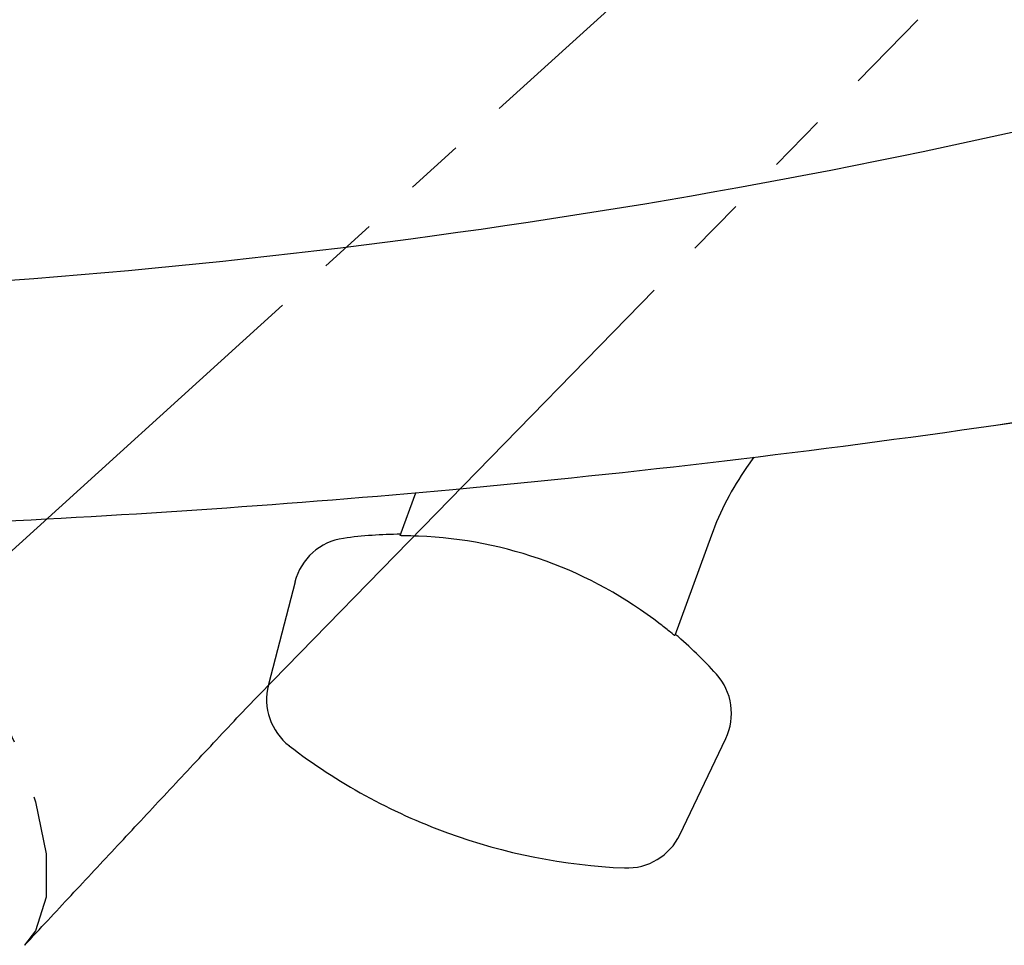
# Model space of a CAD drawing. Extents: x 0 to 1064, y 0 to 1584.
# Drawn here: x 662 to 679, y 177 to 193 of the extents above; entities that cross this region are included whole.
import ezdxf

# ---------------------------------------------------------------- set-up
doc = ezdxf.new("R2010")
doc.units = 0
doc.linetypes.add('YDIVIDE_1', pattern=[15, 10, -1, 1, -1, 1, -1])
doc.linetypes.add('YHIDDEN_1', pattern=[4, 3, -1])
doc.layers.add('YKK_13', color=4, linetype='CONTINUOUS', lineweight=30)

msp = doc.modelspace()

# ---------------------------------------------------------------- linework, layer by layer
at = {"layer": 'YKK_13', "linetype": 'YDIVIDE_1'}
for p, q in [((677.694, 198.485), (660.803, 183.166)), ((677.694, 198.485), (660.803, 183.166)), ((665.951, 181.508), (677.448, 193.286)), ((665.951, 181.508), (677.448, 193.286)), ((665.802, 181.349), (665.852, 181.402)), ((665.802, 181.349), (665.852, 181.402)), ((665.852, 181.402), (665.901, 181.455)), ((665.852, 181.402), (665.901, 181.455)), ((665.901, 181.455), (665.951, 181.508)), ((665.901, 181.455), (665.951, 181.508)), ((665.652, 181.189), (665.702, 181.242)), ((665.652, 181.189), (665.702, 181.242)), ((665.702, 181.242), (665.752, 181.295)), ((665.702, 181.242), (665.752, 181.295)), ((665.752, 181.295), (665.802, 181.349)), ((665.752, 181.295), (665.802, 181.349)), ((665.502, 181.03), (665.552, 181.083)), ((665.502, 181.03), (665.552, 181.083)), ((665.552, 181.083), (665.602, 181.136)), ((665.552, 181.083), (665.602, 181.136)), ((665.602, 181.136), (665.652, 181.189)), ((665.602, 181.136), (665.652, 181.189)), ((665.303, 180.817), (665.353, 180.87)), ((665.303, 180.817), (665.353, 180.87)), ((665.353, 180.87), (665.403, 180.923)), ((665.353, 180.87), (665.403, 180.923)), ((665.403, 180.923), (665.452, 180.977)), ((665.403, 180.923), (665.452, 180.977)), ((665.452, 180.977), (665.502, 181.03)), ((665.452, 180.977), (665.502, 181.03)), ((665.153, 180.658), (665.203, 180.711)), ((665.153, 180.658), (665.203, 180.711)), ((665.203, 180.711), (665.253, 180.764)), ((665.203, 180.711), (665.253, 180.764)), ((665.253, 180.764), (665.303, 180.817)), ((665.253, 180.764), (665.303, 180.817)), ((665.004, 180.498), (665.054, 180.551)), ((665.004, 180.498), (665.054, 180.551)), ((665.054, 180.551), (665.103, 180.604)), ((665.054, 180.551), (665.103, 180.604)), ((665.103, 180.604), (665.153, 180.658)), ((665.103, 180.604), (665.153, 180.658)), ((664.854, 180.338), (664.904, 180.392)), ((664.854, 180.338), (664.904, 180.392)), ((664.904, 180.392), (664.954, 180.445)), ((664.904, 180.392), (664.954, 180.445)), ((664.954, 180.445), (665.004, 180.498)), ((664.954, 180.445), (665.004, 180.498)), ((664.705, 180.179), (664.755, 180.232)), ((664.705, 180.179), (664.755, 180.232)), ((664.755, 180.232), (664.804, 180.285)), ((664.755, 180.232), (664.804, 180.285)), ((664.804, 180.285), (664.854, 180.338)), ((664.804, 180.285), (664.854, 180.338)), ((664.555, 180.019), (664.605, 180.072)), ((664.555, 180.019), (664.605, 180.072)), ((664.605, 180.072), (664.655, 180.126)), ((664.605, 180.072), (664.655, 180.126)), ((664.655, 180.126), (664.705, 180.179)), ((664.655, 180.126), (664.705, 180.179)), ((664.356, 179.806), (664.406, 179.859)), ((664.356, 179.806), (664.406, 179.859)), ((664.406, 179.859), (664.456, 179.913)), ((664.406, 179.859), (664.456, 179.913)), ((664.456, 179.913), (664.506, 179.966)), ((664.456, 179.913), (664.506, 179.966)), ((664.506, 179.966), (664.555, 180.019)), ((664.506, 179.966), (664.555, 180.019)), ((664.207, 179.647), (664.257, 179.7)), ((664.207, 179.647), (664.257, 179.7)), ((664.257, 179.7), (664.307, 179.753)), ((664.257, 179.7), (664.307, 179.753)), ((664.307, 179.753), (664.356, 179.806)), ((664.307, 179.753), (664.356, 179.806)), ((664.058, 179.487), (664.107, 179.54)), ((664.058, 179.487), (664.107, 179.54)), ((664.107, 179.54), (664.157, 179.593)), ((664.107, 179.54), (664.157, 179.593)), ((664.157, 179.593), (664.207, 179.647)), ((664.157, 179.593), (664.207, 179.647)), ((663.908, 179.327), (663.958, 179.38)), ((663.908, 179.327), (663.958, 179.38)), ((663.958, 179.38), (664.008, 179.434)), ((663.958, 179.38), (664.008, 179.434)), ((664.008, 179.434), (664.058, 179.487)), ((664.008, 179.434), (664.058, 179.487)), ((663.759, 179.167), (663.809, 179.221)), ((663.759, 179.167), (663.809, 179.221)), ((663.809, 179.221), (663.859, 179.274)), ((663.809, 179.221), (663.859, 179.274)), ((663.859, 179.274), (663.908, 179.327)), ((663.859, 179.274), (663.908, 179.327)), ((663.61, 179.008), (663.66, 179.061)), ((663.61, 179.008), (663.66, 179.061)), ((663.66, 179.061), (663.71, 179.114)), ((663.66, 179.061), (663.71, 179.114)), ((663.71, 179.114), (663.759, 179.167)), ((663.71, 179.114), (663.759, 179.167)), ((663.411, 178.795), (663.461, 178.848)), ((663.411, 178.795), (663.461, 178.848)), ((663.461, 178.848), (663.511, 178.901)), ((663.461, 178.848), (663.511, 178.901)), ((663.511, 178.901), (663.56, 178.954)), ((663.511, 178.901), (663.56, 178.954)), ((663.56, 178.954), (663.61, 179.008)), ((663.56, 178.954), (663.61, 179.008)), ((663.262, 178.635), (663.312, 178.688)), ((663.262, 178.635), (663.312, 178.688)), ((663.312, 178.688), (663.362, 178.741)), ((663.312, 178.688), (663.362, 178.741)), ((663.362, 178.741), (663.411, 178.795)), ((663.362, 178.741), (663.411, 178.795)), ((663.113, 178.475), (663.163, 178.528)), ((663.113, 178.475), (663.163, 178.528)), ((663.163, 178.528), (663.212, 178.582)), ((663.163, 178.528), (663.212, 178.582)), ((663.212, 178.582), (663.262, 178.635)), ((663.212, 178.582), (663.262, 178.635)), ((662.964, 178.315), (663.014, 178.369)), ((662.964, 178.315), (663.014, 178.369)), ((663.014, 178.369), (663.063, 178.422)), ((663.014, 178.369), (663.063, 178.422)), ((663.063, 178.422), (663.113, 178.475)), ((663.063, 178.422), (663.113, 178.475)), ((662.815, 178.156), (662.865, 178.209)), ((662.815, 178.156), (662.865, 178.209)), ((662.865, 178.209), (662.914, 178.262)), ((662.865, 178.209), (662.914, 178.262)), ((662.914, 178.262), (662.964, 178.315)), ((662.914, 178.262), (662.964, 178.315)), ((662.666, 177.996), (662.716, 178.049)), ((662.666, 177.996), (662.716, 178.049)), ((662.716, 178.049), (662.765, 178.102)), ((662.716, 178.049), (662.765, 178.102)), ((662.765, 178.102), (662.815, 178.156)), ((662.765, 178.102), (662.815, 178.156)), ((662.517, 177.836), (662.567, 177.889)), ((662.517, 177.836), (662.567, 177.889)), ((662.567, 177.889), (662.616, 177.943)), ((662.567, 177.889), (662.616, 177.943)), ((662.616, 177.943), (662.666, 177.996)), ((662.616, 177.943), (662.666, 177.996)), ((662.318, 177.623), (662.368, 177.676)), ((662.318, 177.623), (662.368, 177.676)), ((662.368, 177.676), (662.418, 177.73)), ((662.368, 177.676), (662.418, 177.73)), ((662.418, 177.73), (662.467, 177.783)), ((662.418, 177.73), (662.467, 177.783)), ((662.467, 177.783), (662.517, 177.836)), ((662.467, 177.783), (662.517, 177.836)), ((662.169, 177.463), (662.219, 177.517)), ((662.169, 177.463), (662.219, 177.517)), ((662.219, 177.517), (662.269, 177.57)), ((662.219, 177.517), (662.269, 177.57)), ((662.269, 177.57), (662.318, 177.623)), ((662.269, 177.57), (662.318, 177.623))]:
    msp.add_line(p, q, dxfattribs=at)
at = {"layer": 'YKK_13'}
for p, q in [((674.641, 185.807), (674.519, 185.632)), ((674.641, 185.807), (674.519, 185.632)), ((673.916, 184.474), (673.292, 182.758)), ((673.916, 184.474), (673.292, 182.758)), ((666.341, 181.923), (666.339, 181.915)), ((666.341, 181.923), (666.339, 181.915)), ((673.377, 179.354), (674.162, 180.997)), ((673.377, 179.354), (674.162, 180.997))]:
    msp.add_line(p, q, dxfattribs=at)
at = {"layer": 'YKK_13', "linetype": 'YHIDDEN_1'}
for p, q in [((668.593, 184.468), (668.86, 185.2)), ((668.593, 184.468), (668.86, 185.2)), ((666.795, 183.679), (666.341, 181.923)), ((666.795, 183.679), (666.341, 181.923))]:
    msp.add_line(p, q, dxfattribs=at)
at = {"layer": 'YKK_13', "linetype": 'YDIVIDE_1', "flags": 128}
msp.add_lwpolyline([(652.303, 190.527), (653.106, 190.308), (654.013, 189.893), (654.998, 189.294), (656.03, 188.529), (657.077, 187.621), (658.109, 186.599), (659.094, 185.493), (660.001, 184.337), (660.803, 183.166), (661.477, 182.015), (662.001, 180.92), (662.359, 179.913), (662.541, 179.026), (662.541, 178.285), (662.359, 177.713), (662.169, 177.463)], dxfattribs=at)
msp.add_lwpolyline([(652.303, 190.527), (653.106, 190.308), (654.013, 189.893), (654.998, 189.294), (656.03, 188.529), (657.077, 187.621), (658.109, 186.599), (659.094, 185.493), (660.001, 184.337), (660.803, 183.166), (661.477, 182.015), (662.001, 180.92), (662.359, 179.913), (662.541, 179.026), (662.541, 178.285), (662.359, 177.713), (662.169, 177.463)], dxfattribs=at)
at = {"layer": 'YKK_13'}
for centre, radius, start, end in [((678.615, 182.764), 5, 145, 160), ((678.615, 182.764), 5, 145, 160), ((668.623, 177.24), 7.223, 52.267, 87.733), ((668.623, 177.24), 7.223, 52.267, 87.733), ((668.623, 177.24), 7.249, 42.0914, 49.826), ((668.623, 177.24), 7.249, 42.0914, 49.826), ((673.26, 181.428), 1, 334.4725, 42.0914), ((673.26, 181.428), 1, 334.4725, 42.0914), ((667.308, 181.665), 1, 165.5275, 232.4356), ((667.308, 181.665), 1, 165.5275, 232.4356), ((672.862, 188.887), 10.111, 232.4356, 250), ((672.862, 188.887), 10.111, 232.4356, 250), ((672.862, 188.887), 10.111, 250, 267.5644), ((672.862, 188.887), 10.111, 250, 267.5644), ((672.475, 179.785), 1, 267.5644, 334.4725), ((672.475, 179.785), 1, 267.5644, 334.4725)]:
    msp.add_arc(centre, radius, start, end, dxfattribs=at)
at = {"layer": 'YKK_13', "linetype": 'YHIDDEN_1'}
for centre, radius, start, end in [((667.763, 183.429), 1, 97.9086, 165.5275), ((667.763, 183.429), 1, 97.9086, 165.5275), ((668.623, 177.24), 7.249, 90.174, 97.9086), ((668.623, 177.24), 7.249, 90.174, 97.9086)]:
    msp.add_arc(centre, radius, start, end, dxfattribs=at)
at = {"layer": 'YKK_13'}
for points, knots in [([(632.129, 190.329), (638.99, 189.118), (654.659, 187.733), (678.992, 190.394), (695.234, 195.864), (703.073, 199.446), (703.352, 199.613), (703.685, 199.863), (703.95, 200.118), (704.182, 200.387), (704.383, 200.677), (704.562, 200.996), (704.719, 201.369), (704.809, 201.674), (705.263, 204.057), (706.015, 208.527), (706.86, 215.518), (707.384, 222.712), (707.501, 227.573), (707.501, 230)], [0.3804436, 0.3804436, 0.3804436, 0.3804436, 0.5, 0.6478637, 0.7957274, 0.7957274, 0.7997748, 0.8038223, 0.8078697, 0.8119172, 0.8159647, 0.8200121, 0.8240596, 0.8281071, 0.8281071, 0.8710803, 0.9140535, 0.9570268, 1, 1, 1, 1]), ([(632.129, 190.329), (638.99, 189.118), (654.659, 187.733), (678.992, 190.394), (695.234, 195.864), (703.073, 199.446), (703.352, 199.613), (703.685, 199.863), (703.95, 200.118), (704.182, 200.387), (704.383, 200.677), (704.562, 200.996), (704.719, 201.369), (704.809, 201.674), (705.263, 204.057), (706.015, 208.527), (706.86, 215.518), (707.384, 222.712), (707.501, 227.573), (707.501, 230)], [0.3804436, 0.3804436, 0.3804436, 0.3804436, 0.5, 0.6478637, 0.7957274, 0.7957274, 0.7997748, 0.8038223, 0.8078697, 0.8119172, 0.8159647, 0.8200121, 0.8240596, 0.8281071, 0.8281071, 0.8710803, 0.9140535, 0.9570268, 1, 1, 1, 1]), ([(669.494, 185.257), (672.591, 185.542), (684.274, 186.924), (695.922, 189.466), (704.68, 192.078), (705.172, 192.251), (705.99, 192.654), (706.875, 193.255), (707.758, 194.1), (708.501, 195.132), (709.003, 196.189), (709.29, 197.156), (709.38, 197.722), (709.702, 200.799), (710.221, 206.303), (710.816, 214.321), (711.247, 222.194), (711.433, 227.397), (711.501, 230)], [0.5945645, 0.5945645, 0.5945645, 0.5945645, 0.6478637, 0.7957274, 0.7957274, 0.7997748, 0.8038223, 0.8078697, 0.8119172, 0.8159647, 0.8200121, 0.8240596, 0.8281071, 0.8281071, 0.8710803, 0.9140535, 0.9570268, 1, 1, 1, 1]), ([(669.494, 185.257), (672.591, 185.542), (684.274, 186.924), (695.922, 189.466), (704.68, 192.078), (705.172, 192.251), (705.99, 192.654), (706.875, 193.255), (707.758, 194.1), (708.501, 195.132), (709.003, 196.189), (709.29, 197.156), (709.38, 197.722), (709.702, 200.799), (710.221, 206.303), (710.816, 214.321), (711.247, 222.194), (711.433, 227.397), (711.501, 230)], [0.5945645, 0.5945645, 0.5945645, 0.5945645, 0.6478637, 0.7957274, 0.7957274, 0.7997748, 0.8038223, 0.8078697, 0.8119172, 0.8159647, 0.8200121, 0.8240596, 0.8281071, 0.8281071, 0.8710803, 0.9140535, 0.9570268, 1, 1, 1, 1]), ([(669.494, 185.257), (672.591, 185.542), (681.777, 186.629), (690.941, 188.432), (697.001, 189.96)], [0.5945645, 0.5945645, 0.5945645, 0.5945645, 0.6478637, 0.7527274, 0.7527274, 0.7527274, 0.7527274]), ([(669.494, 185.257), (672.591, 185.542), (681.777, 186.629), (690.941, 188.432), (697.001, 189.96)], [0.5945645, 0.5945645, 0.5945645, 0.5945645, 0.6478637, 0.7527274, 0.7527274, 0.7527274, 0.7527274]), ([(629.743, 186.009), (637.486, 185), (650.743, 184.146), (664, 184.751), (669.494, 185.257)], [0.366615, 0.366615, 0.366615, 0.366615, 0.5, 0.5945645, 0.5945645, 0.5945645, 0.5945645]), ([(629.743, 186.009), (637.486, 185), (650.743, 184.146), (664, 184.751), (669.494, 185.257)], [0.366615, 0.366615, 0.366615, 0.366615, 0.5, 0.5945645, 0.5945645, 0.5945645, 0.5945645]), ([(673.292, 182.758), (673.291, 182.756), (673.262, 182.779), (673.17, 182.852), (673.107, 182.902), (673.043, 182.952)], [0, 0, 0, 0, 0.5, 0.5, 1, 1, 1, 1]), ([(673.292, 182.758), (673.291, 182.756), (673.262, 182.779), (673.17, 182.852), (673.107, 182.902), (673.043, 182.952)], [0, 0, 0, 0, 0.5, 0.5, 1, 1, 1, 1])]:
    msp.add_open_spline(points, degree=3, knots=knots, dxfattribs=at)
at = {"layer": 'YKK_13', "linetype": 'YHIDDEN_1'}
msp.add_open_spline([(668.739, 184.462), (668.721, 184.463), (668.704, 184.463), (668.629, 184.465), (668.593, 184.466), (668.593, 184.468)], degree=3, knots=[0.3687056, 0.3687056, 0.3687056, 0.3687056, 0.5, 0.5, 1, 1, 1, 1], dxfattribs=at)
msp.add_open_spline([(668.739, 184.462), (668.721, 184.463), (668.704, 184.463), (668.629, 184.465), (668.593, 184.466), (668.593, 184.468)], degree=3, knots=[0.3687056, 0.3687056, 0.3687056, 0.3687056, 0.5, 0.5, 1, 1, 1, 1], dxfattribs=at)
at = {"layer": 'YKK_13'}
msp.add_open_spline([(668.908, 184.457), (668.849, 184.459), (668.789, 184.461), (668.739, 184.462)], degree=3, dxfattribs=at)
msp.add_open_spline([(668.908, 184.457), (668.849, 184.459), (668.789, 184.461), (668.739, 184.462)], degree=3, dxfattribs=at)

doc.saveas('drawing.dxf')
